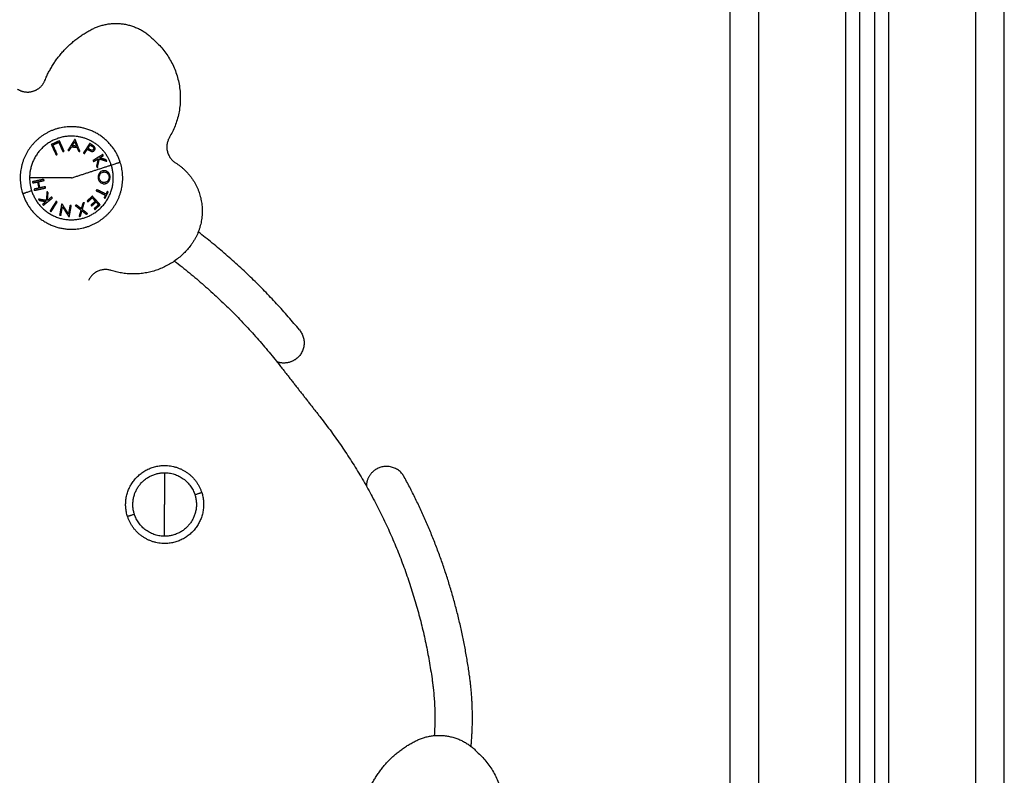
# Model space of a CAD drawing. Units: millimetres. Extents: x 1650.2 to 1660, y 4085.5 to 4095.9.
# Drawn here: x 1658.1 to 1658.4, y 4092.6 to 4092.8 of the extents above; entities that cross this region are included whole.
import ezdxf

# ---------------------------------------------------------------- set-up
doc = ezdxf.new("R2010")
doc.units = ezdxf.units.MM
doc.layers.add('Make2D$Visible$Curves', color=7, linetype='Continuous')
doc.layers.add('Make2D$Visible$Tangents', color=8, linetype='Continuous')

# ---------------------------------------------------------------- blocks, each defined once
blk = doc.blocks.new('OPSH1_S053')
at = {"layer": 'Make2D$Visible$Curves', "lineweight": -3}
for points in [[(1658.33173, 4093.08678), (1658.33173, 4092.71128), (1658.33173, 4092.33578)], [(1658.37673, 4092.33578), (1658.37673, 4092.70635), (1658.37673, 4093.07691)], [(1658.38173, 4093.07485), (1658.38173, 4092.70531), (1658.38173, 4092.33578)], [(1658.42673, 4092.33578), (1658.42673, 4092.70478), (1658.42673, 4093.07378)], [(1658.17613, 4092.71805), (1658.18304, 4092.70922), (1658.18995, 4092.70039)]]:
    blk.add_open_spline(points, degree=2, dxfattribs=at)
for points, weights in [([(1658.09453, 4092.81709), (1658.09945, 4092.82915), (1658.11112, 4092.83493)], [1, 0.935179081971, 1]), ([(1658.11112, 4092.83493), (1658.12319, 4092.8409), (1658.13231, 4092.831)], [1, 0.800405505603, 1]), ([(1658.13231, 4092.831), (1658.14902, 4092.81641), (1658.13765, 4092.79737)], [1, 0.767712834923, 1]), ([(1658.12059, 4092.78879), (1658.1166, 4092.80105), (1658.10371, 4092.80105)], [1, 0.809016994375, 1]), ([(1658.13765, 4092.79737), (1658.1344, 4092.79191), (1658.13977, 4092.78853)], [1, 0.715300044166, 1]), ([(1658.10487, 4092.79667), (1658.1038, 4092.79496), (1658.10248, 4092.79287)], [1, 0.98832696154, 1]), ([(1658.10296, 4092.79283), (1658.10337, 4092.79347), (1658.10375, 4092.79407)], [1, 0.998894226333, 1]), ([(1658.10375, 4092.79407), (1658.10468, 4092.79399), (1658.10561, 4092.79391)], [1, 0.998150871299, 1]), ([(1658.10398, 4092.79444), (1658.10443, 4092.79516), (1658.10485, 4092.79582)], [1, 0.998420994463, 1]), ([(1658.10546, 4092.79431), (1658.10472, 4092.79438), (1658.10398, 4092.79444)], [1, 0.998793218914, 1]), ([(1658.10485, 4092.79582), (1658.10514, 4092.79509), (1658.10546, 4092.79431)], [1, 0.998428031854, 1]), ([(1658.10498, 4092.79666), (1658.10493, 4092.79666), (1658.10487, 4092.79667)], [1, 0.99999173388, 1]), ([(1658.10663, 4092.7925), (1658.10572, 4092.79479), (1658.10498, 4092.79666)], [1, 0.988384071063, 1]), ([(1658.10561, 4092.79391), (1658.10588, 4092.79324), (1658.10617, 4092.79254)], [1, 0.998892681964, 1]), ([(1658.10248, 4092.79287), (1658.10272, 4092.79285), (1658.10296, 4092.79283)], [1, 0.999887287061, 1]), ([(1658.10617, 4092.79254), (1658.1064, 4092.79252), (1658.10663, 4092.7925)], [1, 0.999895350354, 1]), ([(1658.08683, 4092.77782), (1658.09081, 4092.76555), (1658.10371, 4092.76555)], [1, 0.809016994375, 1]), ([(1658.18267, 4092.73067), (1658.16704, 4092.74961), (1658.14762, 4092.76462)], [1, 0.975469686986, 0.963459841717]), ([(1658.14502, 4092.75998), (1658.13436, 4092.74583), (1658.11749, 4092.75127)], [1, 0.814724172795, 1]), ([(1658.13939, 4092.75455), (1658.16007, 4092.73862), (1658.17613, 4092.71805)], [0.958559148814, 0.971322340159, 1]), ([(1658.11749, 4092.75127), (1658.11201, 4092.75303), (1658.1096, 4092.7478)], [1, 0.748354954252, 1]), ([(1658.18995, 4092.70039), (1658.22161, 4092.66001), (1658.22867, 4092.60918)], [1, 0.965477805542, 1]), ([(1658.13598, 4092.68375), (1658.14578, 4092.68375), (1658.14882, 4092.67443)], [1, 0.809016994375, 1]), ([(1658.13598, 4092.68125), (1658.14397, 4092.68125), (1658.14644, 4092.67365)], [1, 0.809016994375, 1]), ([(1658.24155, 4092.61097), (1658.23649, 4092.64741), (1658.21897, 4092.67976)], [1, 0.984002375432, 1]), ([(1658.13598, 4092.65925), (1658.13598, 4092.66435), (1658.13598, 4092.67025)], [1, 0.964763821238, 1]), ([(1658.13598, 4092.65675), (1658.12617, 4092.65675), (1658.12314, 4092.66608)], [1, 0.809016994375, 1]), ([(1658.13598, 4092.65925), (1658.12798, 4092.65925), (1658.12551, 4092.66686)], [1, 0.809016994375, 1]), ([(1658.24209, 4092.58649), (1658.24324, 4092.59876), (1658.24155, 4092.61097)], [0.968247534527, 0.977396172515, 1]), ([(1658.22867, 4092.60918), (1658.22998, 4092.59975), (1658.22935, 4092.59025)], [1, 0.98008566068, 0.97065613981]), ([(1658.22301, 4092.58846), (1658.23508, 4092.59443), (1658.2442, 4092.58453)], [1, 0.800405505603, 1]), ([(1658.20642, 4092.57063), (1658.21134, 4092.58269), (1658.22301, 4092.58846)], [1, 0.935179081971, 1]), ([(1658.2442, 4092.58453), (1658.26091, 4092.56994), (1658.24954, 4092.5509)], [1, 0.767712834923, 1])]:
    blk.add_rational_spline(points, weights, degree=2, dxfattribs=at)
for points, weights, knots in [([(1658.08503, 4092.81406), (1658.08759, 4092.81243), (1658.09049, 4092.81335), (1658.09338, 4092.81428), (1658.09453, 4092.81709)], [1, 0.905959223723, 1, 0.905959223723, 1], [0, 0, 0, 5.683033, 5.683033, 11.366065, 11.366065, 11.366065]), ([(1658.10371, 4092.80105), (1658.09466, 4092.80105), (1658.08935, 4092.79373), (1658.08403, 4092.78642), (1658.08683, 4092.77782)], [1, 0.891006524188, 1, 0.891006524188, 1], [0, 0, 0, 16.728981, 16.728981, 33.457962, 33.457962, 33.457962]), ([(1658.10371, 4092.76555), (1658.11275, 4092.76555), (1658.11807, 4092.77287), (1658.12338, 4092.78019), (1658.12059, 4092.78879)], [1, 0.891006524188, 1, 0.891006524188, 1], [0, 0, 0, 16.728981, 16.728981, 33.457962, 33.457962, 33.457962]), ([(1658.13977, 4092.78853), (1658.1471, 4092.78392), (1658.14866, 4092.77541), (1658.15023, 4092.76689), (1658.14502, 4092.75998)], [1, 0.915618531265, 1, 0.915618531265, 1], [0, 0, 0, 16.315349, 16.315349, 32.630698, 32.630698, 32.630698]), ([(1658.18267, 4092.73067), (1658.18712, 4092.72527), (1658.18172, 4092.72082), (1658.17864, 4092.71827), (1658.17488, 4092.71964)], [1, 0.707106781187, 1, 0.80862402163, 0.867337582686], [0, 0, 0, 10.995574, 10.995574, 18.180066, 18.180066, 18.180066]), ([(1658.12314, 4092.66608), (1658.12101, 4092.67263), (1658.12505, 4092.67819), (1658.1291, 4092.68375), (1658.13598, 4092.68375)], [1, 0.891006524188, 1, 0.891006524188, 1], [0, 0, 0, 12.72345, 12.72345, 25.4469, 25.4469, 25.4469]), ([(1658.12551, 4092.66686), (1658.12378, 4092.67219), (1658.12708, 4092.67672), (1658.13037, 4092.68125), (1658.13598, 4092.68125)], [1, 0.891006524188, 1, 0.891006524188, 1], [0, 0, 0, 10.367256, 10.367256, 20.734512, 20.734512, 20.734512]), ([(1658.21897, 4092.67976), (1658.21564, 4092.68592), (1658.20948, 4092.68258), (1658.20596, 4092.68068), (1658.20582, 4092.67668)], [1, 0.707106781187, 1, 0.808499496206, 0.867414096606], [0, 0, 0, 10.995574, 10.995574, 18.18474, 18.18474, 18.18474]), ([(1658.14882, 4092.67443), (1658.15094, 4092.66788), (1658.1469, 4092.66232), (1658.14285, 4092.65675), (1658.13598, 4092.65675)], [1, 0.891006524188, 1, 0.891006524188, 1], [0, 0, 0, 12.72345, 12.72345, 25.4469, 25.4469, 25.4469]), ([(1658.14644, 4092.67365), (1658.14817, 4092.66832), (1658.14488, 4092.66379), (1658.14158, 4092.65925), (1658.13598, 4092.65925)], [1, 0.891006524188, 1, 0.891006524188, 1], [0, 0, 0, 10.367256, 10.367256, 20.734512, 20.734512, 20.734512])]:
    blk.add_rational_spline(points, weights, degree=2, knots=knots, dxfattribs=at)
at = {"layer": 'Make2D$Visible$Tangents', "lineweight": -3}
for points in [[(1658.34173, 4092.33578), (1658.34173, 4092.71128), (1658.34173, 4093.08678)], [(1658.37173, 4093.08017), (1658.37173, 4092.70797), (1658.37173, 4092.33578)], [(1658.38673, 4092.33578), (1658.38673, 4092.70483), (1658.38673, 4093.07389)], [(1658.41673, 4093.07378), (1658.41673, 4092.70478), (1658.41673, 4092.33578)]]:
    blk.add_open_spline(points, degree=2, dxfattribs=at)
for points, weights in [([(1658.10371, 4092.79779), (1658.08922, 4092.79779), (1658.08922, 4092.7833)], [1, 0.707106781187, 1]), ([(1658.11749, 4092.78778), (1658.11423, 4092.79779), (1658.10371, 4092.79779)], [1, 0.809016994375, 1]), ([(1658.09954, 4092.79616), (1658.09814, 4092.79552), (1658.09674, 4092.79488)], [1, 0.993020508934, 1]), ([(1658.09674, 4092.79488), (1658.09748, 4092.79327), (1658.09839, 4092.79127)], [1, 0.990784889727, 1]), ([(1658.09729, 4092.79472), (1658.0983, 4092.79518), (1658.0993, 4092.79564)], [1, 0.996623643082, 1]), ([(1658.09879, 4092.79145), (1658.09797, 4092.79324), (1658.09729, 4092.79472)], [1, 0.992668859346, 1]), ([(1658.0993, 4092.79564), (1658.09998, 4092.79416), (1658.10079, 4092.79237)], [1, 0.992665386787, 1]), ([(1658.10119, 4092.79255), (1658.10027, 4092.79455), (1658.09954, 4092.79616)], [1, 0.990778098603, 1]), ([(1658.11003, 4092.79526), (1658.10907, 4092.79379), (1658.10787, 4092.79195)], [1, 0.990828255216, 1]), ([(1658.10945, 4092.79358), (1658.10983, 4092.79417), (1658.11018, 4092.79471)], [1, 0.998841700841, 1]), ([(1658.11075, 4092.7948), (1658.11039, 4092.79503), (1658.11003, 4092.79526)], [1, 0.999453056896, 1]), ([(1658.11018, 4092.79471), (1658.1105, 4092.7945), (1658.11082, 4092.79429)], [1, 0.999594385728, 1]), ([(1658.09839, 4092.79127), (1658.09859, 4092.79136), (1658.09879, 4092.79145)], [1, 0.999908219149, 1]), ([(1658.10079, 4092.79237), (1658.10099, 4092.79246), (1658.10119, 4092.79255)], [1, 0.999908174278, 1]), ([(1658.10787, 4092.79195), (1658.10805, 4092.79183), (1658.10823, 4092.79171)], [1, 0.999910433157, 1]), ([(1658.10823, 4092.79171), (1658.10875, 4092.79252), (1658.10923, 4092.79326)], [1, 0.998238882987, 1]), ([(1658.10923, 4092.79326), (1658.10936, 4092.79317), (1658.10949, 4092.79309)], [1, 0.999946361462, 1]), ([(1658.11005, 4092.79317), (1658.10975, 4092.79338), (1658.10945, 4092.79358)], [1, 0.999686835094, 1]), ([(1658.11455, 4092.79143), (1658.11304, 4092.7905), (1658.11116, 4092.78934)], [1, 0.990718680083, 1]), ([(1658.11351, 4092.79027), (1658.11418, 4092.79068), (1658.11478, 4092.79105)], [1, 0.998508485523, 1]), ([(1658.11569, 4092.78958), (1658.11466, 4092.78991), (1658.11351, 4092.79027)], [1, 0.99651889344, 1]), ([(1658.11478, 4092.79105), (1658.11467, 4092.79124), (1658.11455, 4092.79143)], [1, 0.999854778152, 1]), ([(1658.10371, 4092.7833), (1658.11214, 4092.78604), (1658.11749, 4092.78778)], [1, 0.903722820499, 1]), ([(1658.11116, 4092.78934), (1658.11128, 4092.78915), (1658.11139, 4092.78897)], [1, 0.999906113691, 1]), ([(1658.11139, 4092.78897), (1658.11222, 4092.78947), (1658.11297, 4092.78994)], [1, 0.998209260601, 1]), ([(1658.11297, 4092.78994), (1658.11269, 4092.78869), (1658.11239, 4092.78735)], [1, 0.996338633731, 1]), ([(1658.11239, 4092.78735), (1658.11254, 4092.7871), (1658.11269, 4092.78686)], [1, 0.999841133175, 1]), ([(1658.11269, 4092.78686), (1658.11305, 4092.78846), (1658.11339, 4092.78992)], [1, 0.994805134004, 1]), ([(1658.11339, 4092.78992), (1658.11477, 4092.78947), (1658.11599, 4092.78908)], [1, 0.99506829197, 1]), ([(1658.11599, 4092.78908), (1658.11584, 4092.78933), (1658.11569, 4092.78958)], [1, 0.999744412851, 1]), ([(1658.11749, 4092.78778), (1658.12059, 4092.78879), (1658.12059, 4092.78879)], [1, 0.941753710144, 1]), ([(1658.10371, 4092.7833), (1658.09484, 4092.7833), (1658.08922, 4092.7833)], [1, 0.903722820499, 1]), ([(1658.08922, 4092.7833), (1658.08922, 4092.78101), (1658.08993, 4092.77882)], [1, 0.987688340595, 1]), ([(1658.09413, 4092.78284), (1658.09197, 4092.78238), (1658.09023, 4092.782)], [1, 0.990657559405, 1]), ([(1658.09023, 4092.782), (1658.09027, 4092.78179), (1658.09032, 4092.78158)], [1, 0.999858354511, 1]), ([(1658.09032, 4092.78158), (1658.09109, 4092.78174), (1658.09196, 4092.78193)], [1, 0.998147748741, 1]), ([(1658.09196, 4092.78193), (1658.09219, 4092.78085), (1658.09242, 4092.77977)], [1, 0.997131805228, 1]), ([(1658.09234, 4092.78201), (1658.09324, 4092.7822), (1658.09422, 4092.78241)], [1, 0.998064818933, 1]), ([(1658.0928, 4092.77986), (1658.09257, 4092.78093), (1658.09234, 4092.78201)], [1, 0.997249553242, 1]), ([(1658.09469, 4092.78026), (1658.0937, 4092.78005), (1658.0928, 4092.77986)], [1, 0.998065554347, 1]), ([(1658.09422, 4092.78241), (1658.09418, 4092.78263), (1658.09413, 4092.78284)], [1, 0.999908351528, 1]), ([(1658.09478, 4092.77983), (1658.09473, 4092.78005), (1658.09469, 4092.78026)], [1, 0.999908388382, 1]), ([(1658.08993, 4092.77882), (1658.08683, 4092.77782), (1658.08683, 4092.77782)], [1, 0.941753710144, 1]), ([(1658.09242, 4092.77977), (1658.09155, 4092.77959), (1658.09078, 4092.77942)], [1, 0.998148682973, 1]), ([(1658.09078, 4092.77942), (1658.09083, 4092.77921), (1658.09087, 4092.779)], [1, 0.999858448556, 1]), ([(1658.09087, 4092.779), (1658.09261, 4092.77937), (1658.09478, 4092.77983)], [1, 0.990663010388, 1]), ([(1658.09527, 4092.77861), (1658.09511, 4092.77697), (1658.09497, 4092.77549)], [1, 0.994811373018, 1]), ([(1658.09563, 4092.77816), (1658.09545, 4092.77838), (1658.09527, 4092.77861)], [1, 0.99984186039, 1]), ([(1658.09538, 4092.77552), (1658.0955, 4092.77679), (1658.09563, 4092.77816)], [1, 0.99634358036, 1]), ([(1658.09682, 4092.77669), (1658.09607, 4092.77608), (1658.09538, 4092.77552)], [1, 0.998205013401, 1]), ([(1658.0971, 4092.77635), (1658.09696, 4092.77652), (1658.09682, 4092.77669)], [1, 0.999906380388, 1]), ([(1658.11096, 4092.777), (1658.11004, 4092.77617), (1658.10913, 4092.77533)], [1, 0.997048674538, 1]), ([(1658.11366, 4092.77405), (1658.11245, 4092.77537), (1658.11096, 4092.777)], [1, 0.990604586855, 1]), ([(1658.11243, 4092.7793), (1658.11233, 4092.7791), (1658.11224, 4092.7789)], [1, 0.999906959534, 1]), ([(1658.11224, 4092.7789), (1658.114, 4092.77804), (1658.11546, 4092.77733)], [1, 0.992614732623, 1]), ([(1658.11565, 4092.77772), (1658.11419, 4092.77844), (1658.11243, 4092.7793)], [1, 0.992614621867, 1]), ([(1658.11546, 4092.77733), (1658.11525, 4092.7769), (1658.11504, 4092.77647)], [1, 0.999347170414, 1]), ([(1658.11539, 4092.7763), (1658.1159, 4092.77736), (1658.11642, 4092.77842)], [1, 0.995806508609, 1]), ([(1658.11607, 4092.77859), (1658.11586, 4092.77816), (1658.11565, 4092.77772)], [1, 0.999342740916, 1]), ([(1658.11642, 4092.77842), (1658.11625, 4092.7785), (1658.11607, 4092.77859)], [1, 0.999890594006, 1]), ([(1658.09228, 4092.77597), (1658.09246, 4092.77575), (1658.09264, 4092.77552)], [1, 0.999744621081, 1]), ([(1658.09497, 4092.77549), (1658.09354, 4092.77575), (1658.09228, 4092.77597)], [1, 0.99507903585, 1]), ([(1658.09264, 4092.77552), (1658.09371, 4092.77533), (1658.09489, 4092.77512)], [1, 0.996533053229, 1]), ([(1658.09489, 4092.77512), (1658.09428, 4092.77463), (1658.09373, 4092.77418)], [1, 0.998505013241, 1]), ([(1658.09373, 4092.77418), (1658.09386, 4092.77401), (1658.094, 4092.77384)], [1, 0.999855112751, 1]), ([(1658.094, 4092.77384), (1658.09538, 4092.77496), (1658.0971, 4092.77635)], [1, 0.990701056537, 1]), ([(1658.09841, 4092.77523), (1658.09725, 4092.77337), (1658.09631, 4092.77188)], [1, 0.990755914003, 1]), ([(1658.09668, 4092.77165), (1658.09761, 4092.77314), (1658.09878, 4092.775)], [1, 0.990755419691, 1]), ([(1658.09878, 4092.775), (1658.0986, 4092.77511), (1658.09841, 4092.77523)], [1, 0.999910104192, 1]), ([(1658.10033, 4092.77434), (1658.09994, 4092.77218), (1658.09962, 4092.77044)], [1, 0.99079711388, 1]), ([(1658.10003, 4092.77036), (1658.10028, 4092.77172), (1658.10058, 4092.77335)], [1, 0.994389567932, 1]), ([(1658.10043, 4092.77432), (1658.10038, 4092.77433), (1658.10033, 4092.77434)], [1, 0.999995461888, 1]), ([(1658.10268, 4092.77086), (1658.10163, 4092.77247), (1658.10043, 4092.77432)], [1, 0.99067964158, 1]), ([(1658.10058, 4092.77335), (1658.10182, 4092.77144), (1658.10285, 4092.76984)], [1, 0.989463036698, 1]), ([(1658.10322, 4092.77381), (1658.10293, 4092.77223), (1658.10268, 4092.77086)], [1, 0.995059721452, 1]), ([(1658.10294, 4092.76983), (1658.10326, 4092.77157), (1658.10366, 4092.77373)], [1, 0.990800676074, 1]), ([(1658.10366, 4092.77373), (1658.10344, 4092.77377), (1658.10322, 4092.77381)], [1, 0.999904744264, 1]), ([(1658.10553, 4092.7739), (1658.10529, 4092.77382), (1658.10504, 4092.77374)], [1, 0.999875616236, 1]), ([(1658.10504, 4092.77374), (1658.10606, 4092.77294), (1658.10699, 4092.77221)], [1, 0.996784414199, 1]), ([(1658.10711, 4092.77265), (1658.10635, 4092.77325), (1658.10553, 4092.7739)], [1, 0.997907106453, 1]), ([(1658.10768, 4092.77459), (1658.10738, 4092.77359), (1658.10711, 4092.77265)], [1, 0.997900042829, 1]), ([(1658.10747, 4092.77237), (1658.1078, 4092.77351), (1658.10816, 4092.77475)], [1, 0.996778688091, 1]), ([(1658.10816, 4092.77475), (1658.10792, 4092.77467), (1658.10768, 4092.77459)], [1, 0.999875578558, 1]), ([(1658.10913, 4092.77533), (1658.10927, 4092.77518), (1658.1094, 4092.77504)], [1, 0.999923248571, 1]), ([(1658.1094, 4092.77504), (1658.11015, 4092.77573), (1658.1109, 4092.77642)], [1, 0.997933209447, 1]), ([(1658.11196, 4092.77526), (1658.11121, 4092.77457), (1658.11046, 4092.77388)], [1, 0.997614453386, 1]), ([(1658.11046, 4092.77388), (1658.11059, 4092.77374), (1658.11072, 4092.7736)], [1, 0.999909589764, 1]), ([(1658.11072, 4092.7736), (1658.11147, 4092.77428), (1658.11222, 4092.77497)], [1, 0.997509783746, 1]), ([(1658.1109, 4092.77642), (1658.11145, 4092.77582), (1658.11196, 4092.77526)], [1, 0.998692454926, 1]), ([(1658.11307, 4092.77405), (1658.11231, 4092.77336), (1658.11155, 4092.77266)], [1, 0.997019442692, 1]), ([(1658.11182, 4092.77237), (1658.11274, 4092.77321), (1658.11366, 4092.77405)], [1, 0.995350677499, 1]), ([(1658.11222, 4092.77497), (1658.11266, 4092.77449), (1658.11307, 4092.77405)], [1, 0.998987868604, 1]), ([(1658.11504, 4092.77647), (1658.11522, 4092.77638), (1658.11539, 4092.7763)], [1, 0.999890601508, 1]), ([(1658.09631, 4092.77188), (1658.09649, 4092.77176), (1658.09668, 4092.77165)], [1, 0.999860055064, 1]), ([(1658.09962, 4092.77044), (1658.09982, 4092.7704), (1658.10003, 4092.77036)], [1, 0.999866658749, 1]), ([(1658.10285, 4092.76984), (1658.1029, 4092.76983), (1658.10294, 4092.76983)], [1, 0.999993490816, 1]), ([(1658.10699, 4092.77221), (1658.10665, 4092.77102), (1658.10635, 4092.76998)], [1, 0.996475105503, 1]), ([(1658.10635, 4092.76998), (1658.10659, 4092.77005), (1658.10683, 4092.77013)], [1, 0.999811748274, 1]), ([(1658.10683, 4092.77013), (1658.10707, 4092.77098), (1658.10735, 4092.77193)], [1, 0.997659884703, 1]), ([(1658.10735, 4092.77193), (1658.10812, 4092.77132), (1658.10881, 4092.77077)], [1, 0.997672119211, 1]), ([(1658.10929, 4092.77093), (1658.10844, 4092.7716), (1658.10747, 4092.77237)], [1, 0.99648385033, 1]), ([(1658.10881, 4092.77077), (1658.10905, 4092.77085), (1658.10929, 4092.77093)], [1, 0.999807376416, 1]), ([(1658.11155, 4092.77266), (1658.11169, 4092.77251), (1658.11182, 4092.77237)], [1, 0.999885782346, 1]), ([(1658.13598, 4092.68125), (1658.13598, 4092.67616), (1658.13598, 4092.67025)], [1, 0.964763821238, 1]), ([(1658.14644, 4092.67365), (1658.14882, 4092.67443), (1658.14882, 4092.67443)], [1, 0.707106781187, 1]), ([(1658.12551, 4092.66686), (1658.12314, 4092.66608), (1658.12314, 4092.66608)], [1, 0.707106781187, 1])]:
    blk.add_rational_spline(points, weights, degree=2, dxfattribs=at)
for points, knots in [([(1658.11155, 4092.7942), (1658.11149, 4092.79426), (1658.11143, 4092.79431), (1658.1113, 4092.79442), (1658.11123, 4092.79447), (1658.1111, 4092.79456), (1658.11103, 4092.79461), (1658.11089, 4092.7947), (1658.11082, 4092.79475), (1658.11075, 4092.7948)], [0, 0, 0, 0, 0.250498, 0.250498, 0.500316, 0.500316, 0.750076, 0.750076, 1, 1, 1, 1]), ([(1658.11082, 4092.79429), (1658.11092, 4092.79422), (1658.11102, 4092.79415), (1658.11118, 4092.79402), (1658.11124, 4092.79397), (1658.11134, 4092.79385), (1658.11137, 4092.7938), (1658.11142, 4092.79367), (1658.11143, 4092.7936), (1658.11144, 4092.79344), (1658.11143, 4092.79335), (1658.11138, 4092.79323), (1658.11136, 4092.79319), (1658.11134, 4092.79315)], [0, 0, 0, 0, 0.230418, 0.230418, 0.388963, 0.388963, 0.515962, 0.515962, 0.676179, 0.676179, 0.886002, 0.886002, 1, 1, 1, 1]), ([(1658.11171, 4092.79291), (1658.11175, 4092.79298), (1658.1118, 4092.79306), (1658.11186, 4092.79322), (1658.11188, 4092.79331), (1658.11189, 4092.79351), (1658.11187, 4092.79362), (1658.11182, 4092.79379), (1658.1118, 4092.79385), (1658.11174, 4092.79396), (1658.1117, 4092.79401), (1658.11163, 4092.79411), (1658.11159, 4092.79416), (1658.11155, 4092.7942)], [0, 0, 0, 0, 0.20424, 0.20424, 0.40848, 0.40848, 0.649267, 0.649267, 0.770125, 0.770125, 0.890983, 0.890983, 1, 1, 1, 1]), ([(1658.10949, 4092.79309), (1658.10957, 4092.79304), (1658.10965, 4092.79299), (1658.1098, 4092.79289), (1658.10988, 4092.79284), (1658.11012, 4092.7927), (1658.11028, 4092.79261), (1658.11045, 4092.79254)], [0, 0, 0, 0, 0.24971, 0.24971, 0.499471, 0.499471, 1, 1, 1, 1]), ([(1658.11134, 4092.79315), (1658.1113, 4092.79311), (1658.11127, 4092.79307), (1658.11119, 4092.79299), (1658.11114, 4092.79296), (1658.11103, 4092.7929), (1658.11096, 4092.79288), (1658.1108, 4092.79286), (1658.11072, 4092.79286), (1658.11055, 4092.7929), (1658.11046, 4092.79294), (1658.11026, 4092.79304), (1658.11016, 4092.79311), (1658.11005, 4092.79317)], [0, 0, 0, 0, 0.133141, 0.133141, 0.266283, 0.266283, 0.429954, 0.429954, 0.594728, 0.594728, 0.771636, 0.771636, 1, 1, 1, 1]), ([(1658.11045, 4092.79254), (1658.11057, 4092.7925), (1658.11069, 4092.79247), (1658.11093, 4092.79245), (1658.11105, 4092.79246), (1658.11126, 4092.79252), (1658.11135, 4092.79256), (1658.11155, 4092.7927), (1658.11163, 4092.7928), (1658.11171, 4092.79291)], [0, 0, 0, 0, 0.232069, 0.232069, 0.4655, 0.4655, 0.687015, 0.687015, 1, 1, 1, 1]), ([(1658.11495, 4092.78582), (1658.11483, 4092.78581), (1658.11471, 4092.7858), (1658.11447, 4092.78575), (1658.11435, 4092.78572), (1658.11402, 4092.78558), (1658.11381, 4092.78543), (1658.11344, 4092.78508), (1658.11328, 4092.78486), (1658.11307, 4092.78442), (1658.113, 4092.7842), (1658.11295, 4092.7839), (1658.11294, 4092.78382), (1658.11293, 4092.78366), (1658.11293, 4092.78357), (1658.11293, 4092.78349)], [0, 0, 0, 0, 0.119259, 0.119259, 0.238517, 0.238517, 0.466371, 0.466371, 0.694267, 0.694267, 0.870705, 0.870705, 0.935353, 0.935353, 1, 1, 1, 1]), ([(1658.11293, 4092.78349), (1658.11294, 4092.78337), (1658.11295, 4092.78325), (1658.11299, 4092.78301), (1658.11301, 4092.78289), (1658.11312, 4092.78256), (1658.11323, 4092.78234), (1658.11352, 4092.78195), (1658.11371, 4092.78176), (1658.11412, 4092.78148), (1658.11435, 4092.78138), (1658.11466, 4092.78131), (1658.11474, 4092.7813), (1658.11491, 4092.78128), (1658.115, 4092.78128), (1658.11508, 4092.78128)], [0, 0, 0, 0, 0.094391, 0.094391, 0.188783, 0.188783, 0.378777, 0.378777, 0.606527, 0.606527, 0.833863, 0.833863, 0.916931, 0.916931, 1, 1, 1, 1]), ([(1658.11332, 4092.78352), (1658.11332, 4092.78361), (1658.11332, 4092.78371), (1658.11334, 4092.7839), (1658.11336, 4092.78399), (1658.11344, 4092.78427), (1658.11351, 4092.78444), (1658.11373, 4092.78477), (1658.11388, 4092.78493), (1658.1142, 4092.78518), (1658.11438, 4092.78526), (1658.11463, 4092.78533), (1658.11469, 4092.78534), (1658.11483, 4092.78536), (1658.11489, 4092.78537), (1658.11496, 4092.78537)], [0, 0, 0, 0, 0.093675, 0.093675, 0.187351, 0.187351, 0.375839, 0.375839, 0.607392, 0.607392, 0.835399, 0.835399, 0.9177, 0.9177, 1, 1, 1, 1]), ([(1658.11507, 4092.78173), (1658.11502, 4092.78173), (1658.11496, 4092.78172), (1658.11485, 4092.78173), (1658.1148, 4092.78174), (1658.11464, 4092.78176), (1658.11453, 4092.78179), (1658.11425, 4092.7819), (1658.11408, 4092.782), (1658.11378, 4092.78227), (1658.11364, 4092.78245), (1658.11345, 4092.78282), (1658.11338, 4092.78301), (1658.11333, 4092.78331), (1658.11333, 4092.78341), (1658.11332, 4092.78352)], [0, 0, 0, 0, 0.064982, 0.064982, 0.129964, 0.129964, 0.259929, 0.259929, 0.481397, 0.481397, 0.704169, 0.704169, 0.9028, 0.9028, 1, 1, 1, 1]), ([(1658.11711, 4092.78363), (1658.11711, 4092.78368), (1658.11711, 4092.78374), (1658.1171, 4092.78386), (1658.11709, 4092.78391), (1658.11706, 4092.78408), (1658.11703, 4092.78419), (1658.11694, 4092.78451), (1658.11684, 4092.78471), (1658.1166, 4092.78506), (1658.11646, 4092.78522), (1658.11609, 4092.78552), (1658.11584, 4092.78565), (1658.11549, 4092.78576), (1658.11538, 4092.78579), (1658.11517, 4092.78582), (1658.11506, 4092.78582), (1658.11495, 4092.78582)], [0, 0, 0, 0, 0.044141, 0.044141, 0.088282, 0.088282, 0.176564, 0.176564, 0.353762, 0.353762, 0.53392, 0.53392, 0.790187, 0.790187, 0.895094, 0.895094, 1, 1, 1, 1]), ([(1658.11496, 4092.78537), (1658.11516, 4092.78537), (1658.11537, 4092.78535), (1658.11575, 4092.78521), (1658.11594, 4092.7851), (1658.11626, 4092.78482), (1658.11641, 4092.78463), (1658.11659, 4092.78427), (1658.11665, 4092.7841), (1658.1167, 4092.78387), (1658.11671, 4092.78382), (1658.11672, 4092.78371), (1658.11672, 4092.78365), (1658.11672, 4092.7836)], [0, 0, 0, 0, 0.244551, 0.244551, 0.483501, 0.483501, 0.724137, 0.724137, 0.894423, 0.894423, 0.947211, 0.947211, 1, 1, 1, 1]), ([(1658.11672, 4092.7836), (1658.11672, 4092.78355), (1658.11672, 4092.7835), (1658.11672, 4092.78341), (1658.11672, 4092.78336), (1658.1167, 4092.78322), (1658.11668, 4092.78313), (1658.11661, 4092.78286), (1658.11653, 4092.78269), (1658.11635, 4092.78238), (1658.11622, 4092.78223), (1658.11595, 4092.782), (1658.1158, 4092.7819), (1658.11555, 4092.7818), (1658.11545, 4092.78178), (1658.11526, 4092.78174), (1658.11517, 4092.78173), (1658.11507, 4092.78173)], [0, 0, 0, 0, 0.045399, 0.045399, 0.090797, 0.090797, 0.181594, 0.181594, 0.363223, 0.363223, 0.56267, 0.56267, 0.766136, 0.766136, 0.883068, 0.883068, 1, 1, 1, 1]), ([(1658.11508, 4092.78128), (1658.11516, 4092.78128), (1658.11523, 4092.78129), (1658.11539, 4092.78131), (1658.11546, 4092.78132), (1658.11569, 4092.78138), (1658.11583, 4092.78143), (1658.11608, 4092.78157), (1658.11619, 4092.78164), (1658.11639, 4092.7818), (1658.11648, 4092.7819), (1658.11671, 4092.78217), (1658.11684, 4092.78236), (1658.11702, 4092.7828), (1658.11708, 4092.78305), (1658.11711, 4092.78341), (1658.11711, 4092.78352), (1658.11711, 4092.78363)], [0, 0, 0, 0, 0.074175, 0.074175, 0.14835, 0.14835, 0.296701, 0.296701, 0.413658, 0.413658, 0.530616, 0.530616, 0.723026, 0.723026, 0.916752, 0.916752, 1, 1, 1, 1])]:
    blk.add_open_spline(points, degree=3, knots=knots, dxfattribs=at)
blk.add_rational_spline([(1658.08993, 4092.77882), (1658.09441, 4092.76505), (1658.10819, 4092.76952), (1658.12196, 4092.774), (1658.11749, 4092.78778)], [1, 0.707106781187, 1, 0.707106781187, 1], degree=2, knots=[0, 0, 0, 22.756327, 22.756327, 45.512654, 45.512654, 45.512654], dxfattribs=at)

msp = doc.modelspace()

# ---------------------------------------------------------------- block references
msp.add_blockref('OPSH1_S053', (0, 0))

doc.saveas('drawing.dxf')
